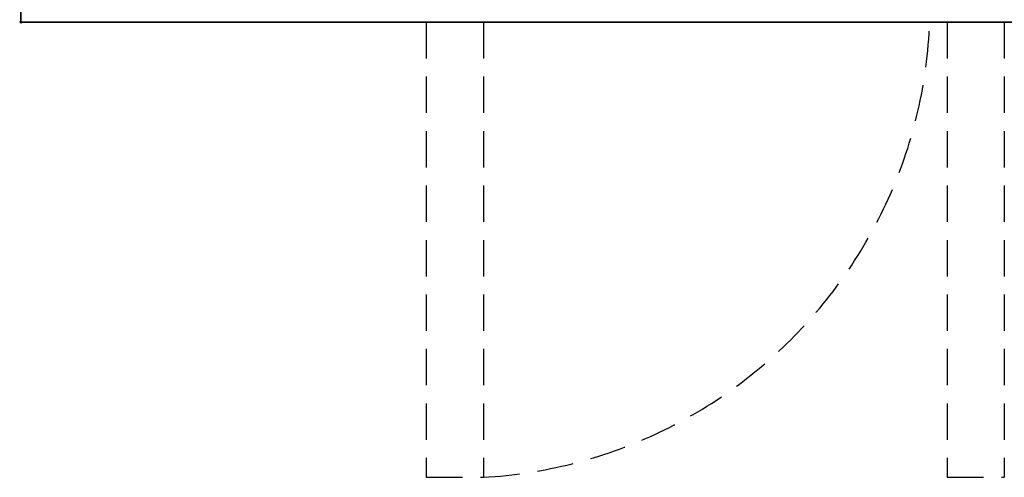
# Model space of a CAD drawing. Extents: x -1 to 1781, y -1098 to 1.
# Drawn here: x -1 to 859, y -1098 to -698 of the extents above; entities that cross this region are included whole.
import ezdxf

# ---------------------------------------------------------------- set-up
doc = ezdxf.new("R2010")
doc.units = 0
doc.header["$PDMODE"] = 35
doc.linetypes.add('NASCOSTA', pattern=[9.525, 6.35, -3.175])
for name, color, linetype in [('IQ_200_2D', 1, 'Continuous'), ('IQ_204_2D', 7, 'Continuous'), ('IQ_GRAY_3D', 254, 'Continuous'), ('IQ_INS_3D', 3, 'Continuous')]:
    doc.layers.add(name, color=color, linetype=linetype)

msp = doc.modelspace()

# ---------------------------------------------------------------- linework, layer by layer
at = {"layer": 'IQ_200_2D'}
for p, q in [((0, -700), (0, 0)), ((1780, -700), (0, -700))]:
    msp.add_line(p, q, dxfattribs=at)
at = {"layer": 'IQ_204_2D', "linetype": 'NASCOSTA', "ltscale": 5}
for p, q in [((354, -700), (354, -1098)), ((404, -700), (404, -1098)), ((809, -700), (809, -1098)), ((859, -700), (859, -1098)), ((354, -1098), (404, -1098)), ((809, -1098), (859, -1098))]:
    msp.add_line(p, q, dxfattribs=at)
msp.add_arc((379.77, -684.34), 414.37, 273.35264, 357.83084, dxfattribs=at)
at = {"layer": 'IQ_INS_3D'}
msp.add_point((0, -700), dxfattribs=at)

# ---------------------------------------------------------------- meshes
at = {"layer": 'IQ_GRAY_3D'}
mesh = msp.add_polyface(dxfattribs=at)
corners = [(0, 0, 840), (0, -700, 840), (1780, -700, 840), (1780, 0, 840)]
mesh.append_faces([[corners[k] for k in face] for face in [(0, 1, 2, 3)]])
mesh = msp.add_polyface(dxfattribs=at)
corners = [(1780, -700, 800), (0, -700, 800), (0, 0, 800), (1780, 0, 800)]
mesh.append_faces([[corners[k] for k in face] for face in [(0, 1, 2, 3)]])
mesh = msp.add_polyface(dxfattribs=at)
corners = [(0, 0, 840), (0, 0, 800), (0, -700, 800), (0, -700, 840)]
mesh.append_faces([[corners[k] for k in face] for face in [(0, 1, 2, 3)]])
mesh = msp.add_polyface(dxfattribs=at)
corners = [(0, -700, 840), (0, -700, 800), (1780, -700, 800), (1780, -700, 840)]
mesh.append_faces([[corners[k] for k in face] for face in [(0, 1, 2, 3)]])

doc.saveas('drawing.dxf')
